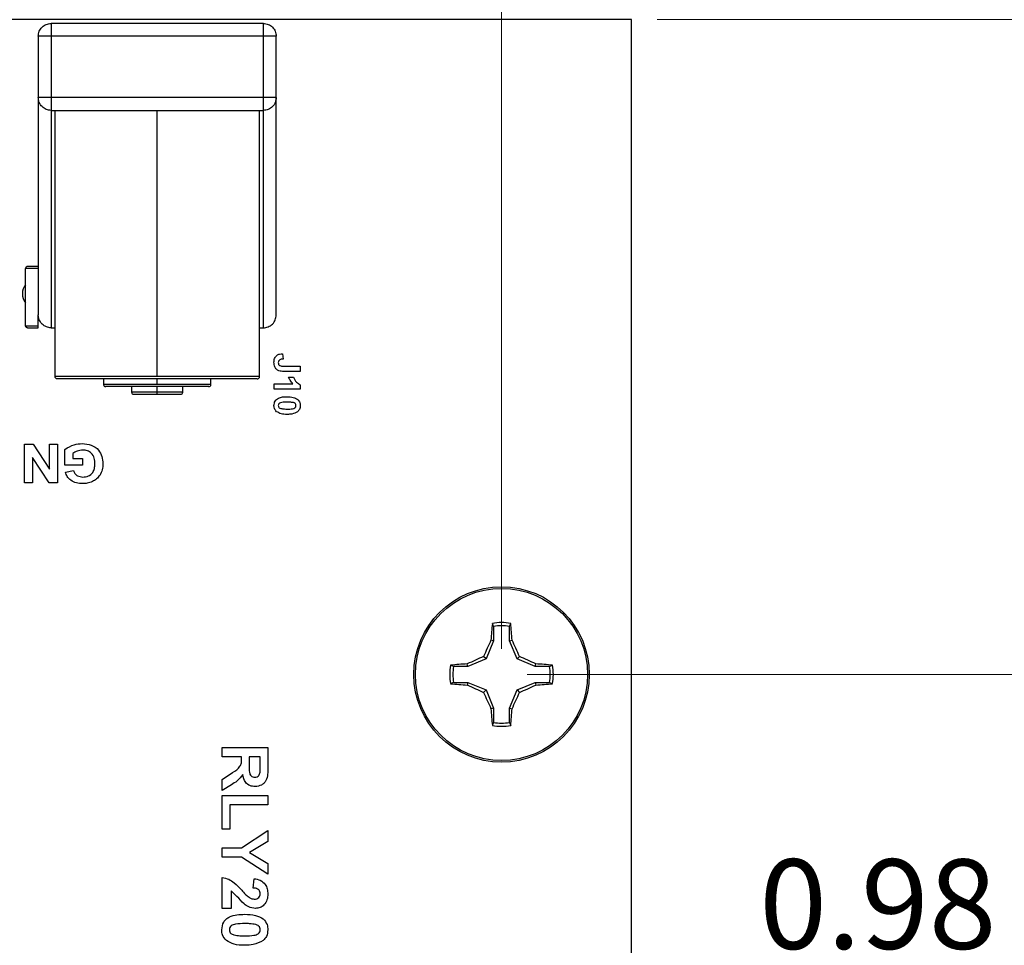
# Model space of a CAD drawing. Units: inches. Extents: x 0.1 to 16.9, y 0.1 to 10.9.
# Drawn here: x 12.7 to 14.2, y 7.2 to 8.6 of the extents above; entities that cross this region are included whole.
import ezdxf

# ---------------------------------------------------------------- set-up
doc = ezdxf.new("R2010")
doc.units = ezdxf.units.IN
doc.header["$MEASUREMENT"] = 0
doc.styles.add('SLDTEXTSTYLE0', font='TXT', dxfattribs={"width": 0.75})
doc.dimstyles.new('SLDDIMSTYLE1', dxfattribs={"dimtxt": 0.137795, "dimasz": 0.13, "dimexe": 0, "dimexo": 0.0625, "dimgap": 0.034449, "dimtad": 1, "dimrnd": 1e-09, "dimzin": 4, "dimdsep": 46, "dimtxsty": 'SLDTEXTSTYLE0', "dimsah": 1, "dimcen": 0.09, "dimadec": 0, "dimazin": 1, "dimtfac": 1, "dimtofl": 0, "dimtmove": 0, "dimatfit": 3, "dimfxl": 0, "dimfrac": 2, "dimtolj": 1, "dimtzin": 12, "dimarcsym": 0})
doc.dimstyles.new('SLDDIMSTYLE2', dxfattribs={"dimtxt": 0.137795, "dimasz": 0.13, "dimexe": 0, "dimexo": 0.0625, "dimgap": 0.034449, "dimtad": 0, "dimtih": 1, "dimtoh": 1, "dimrnd": 1e-09, "dimdsep": 46, "dimtxsty": 'SLDTEXTSTYLE0', "dimsah": 1, "dimcen": 0.09, "dimadec": 0, "dimazin": 2, "dimtfac": 1, "dimtofl": 0, "dimtmove": 0, "dimatfit": 3, "dimfxl": 0, "dimfrac": 2, "dimtolj": 1, "dimtzin": 12, "dimarcsym": 0})
doc.dimstyles.new('SLDDIMSTYLE3', dxfattribs={"dimtxt": 0.137795, "dimasz": 0.13, "dimexe": 0, "dimexo": 0.0625, "dimgap": 0.034449, "dimtad": 0, "dimtih": 1, "dimtoh": 1, "dimrnd": 1e-09, "dimzin": 4, "dimdsep": 46, "dimtxsty": 'SLDTEXTSTYLE0', "dimsah": 1, "dimcen": 0.09, "dimadec": 0, "dimazin": 1, "dimtfac": 1, "dimtofl": 0, "dimtmove": 0, "dimatfit": 3, "dimfxl": 0, "dimfrac": 2, "dimtolj": 1, "dimtzin": 12, "dimarcsym": 0})
doc.dimstyles.new('SLDDIMSTYLE4', dxfattribs={"dimtxt": 0.137795, "dimasz": 0.13, "dimexe": 0, "dimexo": 0.0625, "dimgap": 0.034449, "dimtad": 1, "dimrnd": 1e-09, "dimzin": 0, "dimdsep": 46, "dimtxsty": 'SLDTEXTSTYLE0', "dimsah": 1, "dimcen": 0.09, "dimadec": 0, "dimazin": 0, "dimtfac": 1, "dimtmove": 0, "dimatfit": 0, "dimfxl": 0, "dimfrac": 2, "dimtolj": 1, "dimtzin": 12, "dimarcsym": 0})

# ---------------------------------------------------------------- blocks, each defined once
blk = doc.blocks.new('_D_4')
at = {"color": 7, "linetype": 'Continuous', "lineweight": 18}
for p, q in [((7.6008, 7.6317), (7.6008, 9.4044)), ((13.4008, 7.6317), (13.4008, 9.4044)), ((7.6008, 9.3651), (13.4008, 9.3651))]:
    blk.add_line(p, q, dxfattribs=at)
for points in [[(7.6008, 9.3651), (7.7308, 9.3451), (7.7308, 9.3851)], [(13.4008, 9.3651), (13.2708, 9.3851), (13.2708, 9.3451)]]:
    blk.add_solid(points, dxfattribs=at)
at = {"color": 7, "linetype": 'Continuous', "lineweight": 18, "insert": (10.3048, 9.5427), "char_height": 0.1378, "attachment_point": 1, "style": 'SLDTEXTSTYLE0'}
blk.add_mtext('5.80', dxfattribs=at)
blk = doc.blocks.new('_D_5')
at = {"color": 7, "linetype": 'Continuous', "lineweight": 18}
for p, q in [((13.4402, 7.5924), (14.5063, 7.5924)), ((14.467, 7.5924), (14.467, 7.3489)), ((14.467, 6.6081), (14.467, 6.9114)), ((13.4402, 6.6081), (14.5063, 6.6081))]:
    blk.add_line(p, q, dxfattribs=at)
for points in [[(14.467, 7.5924), (14.447, 7.4624), (14.487, 7.4624)], [(14.467, 6.6081), (14.487, 6.7381), (14.447, 6.7381)]]:
    blk.add_solid(points, dxfattribs=at)
at = {"color": 7, "linetype": 'Continuous', "lineweight": 18, "char_height": 0.1378, "attachment_point": 1, "style": 'SLDTEXTSTYLE0'}
for s, insert in [('0.98', (13.7975, 7.3078)), ('MTG Holes', (14.2055, 7.3078)), ('Centered', (14.0355, 7.089))]:
    blk.add_mtext(s, dxfattribs=dict(at, insert=insert))
blk = doc.blocks.new('_D_6')
at = {"color": 7, "linetype": 'Continuous', "lineweight": 18}
for p, q in [((13.6402, 8.6003), (15.4512, 8.6003)), ((15.4118, 8.6003), (15.4118, 7.2395)), ((15.4118, 5.6003), (15.4118, 7.0207)), ((13.6402, 5.6003), (15.4512, 5.6003))]:
    blk.add_line(p, q, dxfattribs=at)
for points in [[(15.4118, 8.6003), (15.3918, 8.4703), (15.4318, 8.4703)], [(15.4118, 5.6003), (15.4318, 5.7303), (15.3918, 5.7303)]]:
    blk.add_solid(points, dxfattribs=at)
at = {"color": 7, "linetype": 'Continuous', "lineweight": 18, "insert": (15.2337, 7.1984), "char_height": 0.1378, "attachment_point": 1, "style": 'SLDTEXTSTYLE0'}
blk.add_mtext('3.00', dxfattribs=at)
blk = doc.blocks.new('_D_7')
at = {"color": 7, "linetype": 'Continuous', "lineweight": 18}
for p, q in [((13.4008, 7.6317), (13.4008, 8.9598)), ((13.6008, 8.6396), (13.6008, 8.9598)), ((13.4008, 8.9204), (13.1508, 8.9204)), ((13.4008, 8.9204), (13.6008, 8.9204)), ((13.6008, 8.9204), (14.0999, 8.9204))]:
    blk.add_line(p, q, dxfattribs=at)
for points in [[(13.4008, 8.9204), (13.2708, 8.9404), (13.2708, 8.9004)], [(13.6008, 8.9204), (13.7308, 8.9004), (13.7308, 8.9404)]]:
    blk.add_solid(points, dxfattribs=at)
at = {"color": 7, "linetype": 'Continuous', "lineweight": 18, "insert": (13.7435, 9.098), "char_height": 0.1378, "attachment_point": 1, "style": 'SLDTEXTSTYLE0'}
blk.add_mtext('0.20', dxfattribs=at)

msp = doc.modelspace()

# ---------------------------------------------------------------- linework, layer by layer
at = {"color": 7, "linetype": 'Continuous', "lineweight": 25}
for p, q in [((13.6008, 8.6003), (7.4008, 8.6003)), ((13.0342, 8.5945), (12.7074, 8.5945)), ((13.6008, 5.6003), (13.6008, 8.6003)), ((12.6877, 8.5748), (12.6877, 8.4803)), ((12.7074, 8.5748), (12.7074, 8.4803)), ((13.0342, 8.5748), (12.7074, 8.5748)), ((13.0342, 8.4803), (13.0342, 8.5748)), ((13.0539, 8.4803), (13.0539, 8.5748)), ((12.6877, 8.4803), (12.6877, 8.1457)), ((13.0342, 8.4803), (12.7074, 8.4803)), ((13.0539, 8.1457), (13.0539, 8.4803)), ((12.7074, 8.4607), (13.0342, 8.4607)), ((12.7074, 8.4607), (12.7074, 8.126)), ((12.7133, 8.4607), (12.7133, 8.126)), ((12.8708, 8.0512), (12.8708, 8.4607)), ((13.0283, 8.126), (13.0283, 8.4607)), ((13.0342, 8.126), (13.0342, 8.4607)), ((12.6681, 8.1292), (12.6681, 8.2173)), ((12.6877, 8.1292), (12.6877, 8.1457)), ((12.7074, 8.126), (12.7133, 8.126)), ((12.7133, 8.126), (12.7133, 8.0512)), ((13.0283, 8.0512), (13.0283, 8.126)), ((13.0283, 8.126), (13.0342, 8.126)), ((13.0638, 8.086), (13.0644, 8.0778)), ((13.0651, 8.0671), (13.091, 8.0671)), ((13.091, 8.0671), (13.091, 8.0589)), ((13.091, 8.0589), (13.0658, 8.0589)), ((13.0731, 8.0501), (13.0808, 8.0501)), ((12.7881, 8.0475), (12.7881, 8.0384)), ((12.8314, 8.0357), (12.8314, 8.0266)), ((12.8708, 8.0386), (12.8708, 8.0473)), ((12.8708, 8.0268), (12.8708, 8.0355)), ((12.9102, 8.0266), (12.9102, 8.0357)), ((12.9535, 8.0384), (12.9535, 8.0475)), ((13.051, 8.0317), (13.051, 8.0399)), ((13.051, 8.0399), (13.0795, 8.0399)), ((13.091, 8.0382), (13.091, 8.0317)), ((13.091, 8.0317), (13.051, 8.0317)), ((12.6664, 7.9471), (12.6796, 7.9471)), ((12.6664, 7.8871), (12.6664, 7.9471)), ((12.6796, 7.9471), (12.7049, 7.9086)), ((12.7049, 7.9086), (12.7049, 7.9471)), ((12.7049, 7.9471), (12.7172, 7.9471)), ((12.7172, 7.9471), (12.7172, 7.8871)), ((12.7287, 7.9147), (12.7287, 7.9389)), ((12.741, 7.9326), (12.741, 7.9247)), ((12.6787, 7.9261), (12.6787, 7.8871)), ((12.7043, 7.8871), (12.6787, 7.9261)), ((12.7556, 7.9147), (12.7287, 7.9147)), ((12.741, 7.9247), (12.7556, 7.9247)), ((12.7556, 7.9247), (12.7556, 7.9147)), ((12.7295, 7.904), (12.7418, 7.9063)), ((12.6787, 7.8871), (12.6664, 7.8871)), ((12.7172, 7.8871), (12.7043, 7.8871)), ((13.3885, 7.6663), (13.3867, 7.6709)), ((13.3885, 7.6663), (13.3885, 7.6443)), ((13.4131, 7.6443), (13.4131, 7.6663)), ((13.3885, 7.6443), (13.3769, 7.6163)), ((13.3885, 7.6443), (13.3846, 7.6451)), ((13.4131, 7.6443), (13.417, 7.6451)), ((13.4247, 7.6163), (13.4131, 7.6443)), ((13.3769, 7.6163), (13.3489, 7.6047)), ((13.3769, 7.6163), (13.3732, 7.62)), ((13.4247, 7.6163), (13.4284, 7.62)), ((13.4528, 7.6047), (13.4247, 7.6163)), ((13.3489, 7.6047), (13.3269, 7.6047)), ((13.3489, 7.6047), (13.3481, 7.6086)), ((13.4528, 7.6047), (13.4536, 7.6086)), ((13.4747, 7.6047), (13.4528, 7.6047)), ((13.4747, 7.6047), (13.4794, 7.6065)), ((13.3269, 7.5801), (13.3222, 7.5782)), ((13.3269, 7.5801), (13.3489, 7.5801)), ((13.3489, 7.5801), (13.3481, 7.5761)), ((13.3489, 7.5801), (13.3769, 7.5685)), ((13.4247, 7.5685), (13.4528, 7.5801)), ((13.4528, 7.5801), (13.4536, 7.5761)), ((13.4528, 7.5801), (13.4747, 7.5801)), ((13.3769, 7.5685), (13.3732, 7.5648)), ((13.3769, 7.5685), (13.3885, 7.5404)), ((13.4131, 7.5404), (13.4247, 7.5685)), ((13.4247, 7.5685), (13.4284, 7.5648)), ((13.3885, 7.5404), (13.3846, 7.5396)), ((13.3885, 7.5404), (13.3885, 7.5185)), ((13.4131, 7.5404), (13.417, 7.5396)), ((13.4131, 7.5185), (13.4131, 7.5404)), ((13.4131, 7.5185), (13.415, 7.5138)), ((12.971, 7.4655), (12.971, 7.4799)), ((12.971, 7.4799), (13.041, 7.4799)), ((13.041, 7.4799), (13.041, 7.4486)), ((13.0006, 7.4655), (12.971, 7.4655)), ((13.0006, 7.4623), (13.0006, 7.4655)), ((13.0123, 7.4655), (13.0123, 7.454)), ((13.0294, 7.4655), (13.0123, 7.4655)), ((13.0294, 7.4534), (13.0294, 7.4655)), ((12.971, 7.4305), (12.9869, 7.4412)), ((12.971, 7.4135), (12.971, 7.4305)), ((12.9849, 7.4226), (12.971, 7.4135)), ((12.971, 7.4063), (13.041, 7.4063)), ((12.971, 7.3542), (12.971, 7.4063)), ((13.041, 7.4063), (13.041, 7.3919)), ((12.9827, 7.3919), (12.9827, 7.3542)), ((13.041, 7.3919), (12.9827, 7.3919)), ((12.9827, 7.3542), (12.971, 7.3542)), ((13.0005, 7.3255), (13.041, 7.352)), ((13.041, 7.352), (13.041, 7.3351)), ((12.971, 7.3255), (13.0005, 7.3255)), ((12.971, 7.3112), (12.971, 7.3255)), ((13.041, 7.3351), (13.0126, 7.3184)), ((13.0004, 7.3112), (12.971, 7.3112)), ((13.041, 7.2847), (13.0004, 7.3112)), ((13.0126, 7.3184), (13.041, 7.3016)), ((13.041, 7.3016), (13.041, 7.2847)), ((12.971, 7.2322), (12.971, 7.2797)), ((13.0186, 7.2636), (13.0199, 7.278)), ((12.9845, 7.2591), (12.9845, 7.2322)), ((12.9845, 7.2322), (12.971, 7.2322))]:
    msp.add_line(p, q, dxfattribs=at)
for radius in [0.135, 0.1325]:
    msp.add_circle((13.4008, 7.5924), radius, dxfattribs=at)
for centre, radius, start, end in [((12.6858, 8.1784), 0.0225, 141.9474, 180), ((12.6858, 8.1784), 0.0225, 180, 218.0527), ((12.7913, 8.0386), 0.00315, 180, 270), ((12.9503, 8.0386), 0.00315, 270, 358.1148), ((12.8346, 8.0268), 0.00315, 180.0169, 270), ((12.907, 8.0268), 0.00315, 270, 0.0169), ((14.0621, 7.6036), 0.6788, 174.3057, 176.4932), ((13.4008, 7.5924), 0.0798, 79.7863, 100.2137), ((12.7383, 7.6035), 0.68, 3.5088, 5.6924), ((13.4008, 7.5924), 0.0749, 80.552, 99.448), ((14.1599, 7.2789), 0.8575, 154.7173, 156.5605), ((12.6414, 7.2788), 0.8578, 23.4394, 25.2818), ((13.7145, 6.8328), 0.858, 113.44, 115.2819), ((13.0876, 6.8338), 0.8569, 64.7168, 66.5613), ((13.4008, 7.5924), 0.0798, 169.7863, 190.2137), ((13.3896, 6.9306), 0.6793, 93.5075, 95.6934), ((13.4008, 7.5924), 0.0749, 170.552, 189.448), ((13.412, 6.9306), 0.6793, 84.3066, 86.4926), ((13.4008, 7.5924), 0.0749, 350.552, 9.448), ((13.4008, 7.5924), 0.0798, 349.7863, 10.2137), ((13.3896, 8.2541), 0.6793, 264.3066, 266.4925), ((13.7145, 8.352), 0.858, 244.7181, 246.56), ((14.1599, 7.9059), 0.8575, 203.4395, 205.2827), ((12.6414, 7.906), 0.8578, 334.7182, 336.5606), ((13.0876, 8.3509), 0.8569, 293.4387, 295.2832), ((13.412, 8.2541), 0.6793, 273.5074, 275.6934), ((14.0621, 7.5812), 0.6788, 183.5068, 185.6943), ((12.7383, 7.5813), 0.68, 354.3076, 356.4912), ((13.4008, 7.5924), 0.0749, 260.552, 279.448), ((13.4008, 7.5924), 0.0798, 259.7863, 280.2137)]:
    msp.add_arc(centre, radius, start, end, dxfattribs=at)
for points, knots in [([(12.6877, 8.5748), (12.688, 8.5774), (12.6886, 8.5826), (12.6932, 8.5891), (12.6997, 8.5936), (12.7048, 8.5942), (12.7074, 8.5945)], [0, 0, 0, 0, 0.25, 0.500001, 0.750004, 1, 1, 1, 1]), ([(12.7074, 8.5945), (12.7074, 8.5942), (12.7074, 8.5936), (12.7074, 8.5891), (12.7074, 8.5826), (12.7074, 8.5774), (12.7074, 8.5748)], [0, 0, 0, 0, 0.249999, 0.5, 0.75, 1, 1, 1, 1]), ([(13.0342, 8.5748), (13.0342, 8.5774), (13.0342, 8.5826), (13.0342, 8.5891), (13.0342, 8.5936), (13.0342, 8.5942), (13.0342, 8.5945)], [0, 0, 0, 0, 0.25, 0.5, 0.750001, 1, 1, 1, 1]), ([(13.0342, 8.5945), (13.0368, 8.5942), (13.0419, 8.5936), (13.0484, 8.5891), (13.053, 8.5826), (13.0536, 8.5774), (13.0539, 8.5748)], [0, 0, 0, 0, 0.250005, 0.499999, 0.750001, 1, 1, 1, 1]), ([(12.7074, 8.5748), (12.7048, 8.5748), (12.6997, 8.5748), (12.6932, 8.5748), (12.6886, 8.5748), (12.688, 8.5748), (12.6877, 8.5748)], [0, 0, 0, 0, 0.249996, 0.499999, 0.750003, 1, 1, 1, 1]), ([(13.0539, 8.5748), (13.0536, 8.5748), (13.053, 8.5748), (13.0484, 8.5748), (13.0419, 8.5748), (13.0368, 8.5748), (13.0342, 8.5748)], [0, 0, 0, 0, 0.249997, 0.500001, 0.749995, 1, 1, 1, 1]), ([(12.7074, 8.4607), (12.7048, 8.4609), (12.6997, 8.4615), (12.6932, 8.4661), (12.6886, 8.4726), (12.688, 8.4778), (12.6877, 8.4803)], [0, 0, 0, 0, 0.2499963, 0.4999972, 0.749998, 1, 1, 1, 1]), ([(12.7074, 8.4803), (12.7048, 8.4803), (12.6997, 8.4803), (12.6932, 8.4803), (12.6886, 8.4803), (12.688, 8.4803), (12.6877, 8.4803)], [0, 0, 0, 0, 0.249996, 0.5, 0.75, 1, 1, 1, 1]), ([(12.7074, 8.4803), (12.7074, 8.4778), (12.7074, 8.4726), (12.7074, 8.4661), (12.7074, 8.4615), (12.7074, 8.4609), (12.7074, 8.4607)], [0, 0, 0, 0, 0.25, 0.500003, 0.750002, 1, 1, 1, 1]), ([(13.0342, 8.4607), (13.0342, 8.4609), (13.0342, 8.4615), (13.0342, 8.4661), (13.0342, 8.4726), (13.0342, 8.4778), (13.0342, 8.4803)], [0, 0, 0, 0, 0.249999, 0.5, 0.75, 1, 1, 1, 1]), ([(13.0539, 8.4803), (13.0536, 8.4803), (13.053, 8.4803), (13.0484, 8.4803), (13.0419, 8.4803), (13.0368, 8.4803), (13.0342, 8.4803)], [0, 0, 0, 0, 0.249997, 0.500001, 0.749995, 1, 1, 1, 1]), ([(13.0539, 8.4803), (13.0536, 8.4778), (13.053, 8.4726), (13.0484, 8.4661), (13.0419, 8.4615), (13.0368, 8.4609), (13.0342, 8.4607)], [0, 0, 0, 0, 0.249999, 0.500001, 0.749995, 1, 1, 1, 1]), ([(12.6712, 8.2205), (12.6708, 8.2204), (12.67, 8.2204), (12.6689, 8.2196), (12.6682, 8.2186), (12.6681, 8.2178), (12.6681, 8.2173)], [0, 0, 0, 0, 0.249995, 0.500016, 0.749996, 1, 1, 1, 1]), ([(12.6877, 8.2173), (12.6852, 8.2173), (12.68, 8.2173), (12.6735, 8.2173), (12.6689, 8.2173), (12.6684, 8.2173), (12.6681, 8.2173)], [0, 0, 0, 0, 0.249996, 0.5, 0.749998, 1, 1, 1, 1]), ([(12.6877, 8.2205), (12.6856, 8.2205), (12.6812, 8.2205), (12.6758, 8.2205), (12.6719, 8.2205), (12.6715, 8.2205), (12.6712, 8.2205)], [0, 0, 0, 0, 0.249997, 0.499996, 0.749999, 1, 1, 1, 1]), ([(12.7074, 8.126), (12.7062, 8.1261), (12.7036, 8.1262), (12.6999, 8.1274), (12.6964, 8.1292), (12.6922, 8.1327), (12.6885, 8.1383), (12.688, 8.1432), (12.6877, 8.1457)], [0, 0, 0, 0, 0.099226, 0.20482, 0.319756, 0.446343, 0.724051, 1, 1, 1, 1]), ([(13.0342, 8.126), (13.0354, 8.1261), (13.038, 8.1262), (13.0417, 8.1274), (13.0452, 8.1292), (13.0495, 8.1327), (13.0531, 8.1383), (13.0536, 8.1432), (13.0539, 8.1457)], [0, 0, 0, 0, 0.099226, 0.20482, 0.319756, 0.446344, 0.72405, 1, 1, 1, 1]), ([(12.6681, 8.1292), (12.6684, 8.1292), (12.6689, 8.1292), (12.6735, 8.1292), (12.68, 8.1292), (12.6852, 8.1292), (12.6877, 8.1292)], [0, 0, 0, 0, 0.2500023, 0.5000004, 0.7500036, 1, 1, 1, 1]), ([(12.6712, 8.126), (12.6708, 8.1261), (12.67, 8.1261), (12.6689, 8.1269), (12.6682, 8.1279), (12.6681, 8.1287), (12.6681, 8.1292)], [0, 0, 0, 0, 0.249997, 0.500018, 0.749997, 1, 1, 1, 1]), ([(12.6712, 8.126), (12.6715, 8.126), (12.6719, 8.126), (12.6758, 8.126), (12.6812, 8.126), (12.6856, 8.126), (12.6877, 8.126)], [0, 0, 0, 0, 0.250001, 0.500004, 0.750003, 1, 1, 1, 1]), ([(12.6877, 8.126), (12.6877, 8.1261), (12.6877, 8.1261), (12.6877, 8.1269), (12.6877, 8.1279), (12.6877, 8.1287), (12.6877, 8.1292)], [0, 0, 0, 0, 0.250001, 0.500001, 0.750001, 1, 1, 1, 1]), ([(13.0505, 8.0729), (13.0506, 8.0749), (13.0509, 8.0789), (13.0544, 8.0837), (13.0592, 8.0858), (13.0623, 8.0859), (13.0638, 8.086)], [0, 0, 0, 0, 0.280481, 0.558742, 0.77894, 1, 1, 1, 1]), ([(13.0582, 8.0598), (13.0568, 8.0605), (13.0541, 8.0619), (13.051, 8.0666), (13.0507, 8.0705), (13.0505, 8.0729)], [0, 0, 0, 0, 0.279813, 0.559998, 1, 1, 1, 1]), ([(13.0594, 8.0767), (13.059, 8.0764), (13.0582, 8.0759), (13.0573, 8.0744), (13.0572, 8.0732), (13.0572, 8.0724)], [0, 0, 0, 0, 0.280522, 0.560666, 1, 1, 1, 1]), ([(13.0572, 8.0724), (13.0572, 8.0715), (13.0573, 8.07), (13.0584, 8.0684), (13.0608, 8.067), (13.0632, 8.067), (13.0651, 8.0671)], [0, 0, 0, 0, 0.249757, 0.374841, 0.499828, 1, 1, 1, 1]), ([(13.0644, 8.0778), (13.0634, 8.0778), (13.0617, 8.0777), (13.0601, 8.077), (13.0594, 8.0767)], [0, 0, 0, 0, 0.560978, 1, 1, 1, 1]), ([(12.8708, 8.0512), (12.8605, 8.0512), (12.8399, 8.0512), (12.8102, 8.0512), (12.7828, 8.0512), (12.7587, 8.0512), (12.739, 8.0512), (12.7245, 8.0512), (12.7151, 8.0512), (12.7139, 8.0512), (12.7133, 8.0512)], [0, 0, 0, 0, 0.125001, 0.25, 0.375001, 0.5, 0.625, 0.75, 0.875, 1, 1, 1, 1]), ([(12.7173, 8.0473), (12.7168, 8.0473), (12.7157, 8.0474), (12.7144, 8.0484), (12.7135, 8.0497), (12.7134, 8.0507), (12.7133, 8.0512)], [0, 0, 0, 0, 0.2500251, 0.5000036, 0.7500053, 1, 1, 1, 1]), ([(13.0283, 8.0512), (13.0277, 8.0512), (13.0265, 8.0512), (13.0172, 8.0512), (13.0026, 8.0512), (12.9829, 8.0512), (12.9589, 8.0512), (12.9315, 8.0512), (12.9017, 8.0512), (12.8811, 8.0512), (12.8708, 8.0512)], [0, 0, 0, 0, 0.125, 0.25, 0.375, 0.5, 0.625, 0.750001, 0.875, 1, 1, 1, 1]), ([(13.0244, 8.0473), (13.0249, 8.0473), (13.0259, 8.0474), (13.0272, 8.0484), (13.0281, 8.0497), (13.0282, 8.0507), (13.0283, 8.0512)], [0, 0, 0, 0, 0.24999, 0.499973, 0.749996, 1, 1, 1, 1]), ([(13.0658, 8.0589), (13.0644, 8.0589), (13.0618, 8.0589), (13.0593, 8.0595), (13.0582, 8.0598)], [0, 0, 0, 0, 0.5603184, 1, 1, 1, 1]), ([(13.0795, 8.0399), (13.078, 8.0416), (13.0753, 8.0447), (13.0737, 8.0485), (13.0731, 8.0501)], [0, 0, 0, 0, 0.559716, 1, 1, 1, 1]), ([(13.0808, 8.0501), (13.082, 8.0473), (13.0842, 8.0422), (13.089, 8.0394), (13.091, 8.0382)], [0, 0, 0, 0, 0.561299, 1, 1, 1, 1]), ([(13.0244, 8.0473), (13.0238, 8.0473), (13.0226, 8.0473), (13.0135, 8.0473), (12.9993, 8.0473), (12.9801, 8.0473), (12.9567, 8.0473), (12.9299, 8.0473), (12.901, 8.0473), (12.8708, 8.0473), (12.8407, 8.0473), (12.8117, 8.0473), (12.785, 8.0473), (12.7615, 8.0473), (12.7423, 8.0473), (12.7281, 8.0473), (12.719, 8.0473), (12.7178, 8.0473), (12.7173, 8.0473)], [0, 0, 0, 0, 0.0625, 0.125, 0.1875, 0.25, 0.3125, 0.375, 0.4375, 0.5, 0.5625, 0.625, 0.6875, 0.75, 0.8125, 0.875, 0.9375, 1, 1, 1, 1]), ([(12.9498, 8.0355), (12.95, 8.0355), (12.9511, 8.0355), (12.9461, 8.0355), (12.9347, 8.0355), (12.9169, 8.0355), (12.895, 8.0355), (12.8708, 8.0355), (12.8467, 8.0355), (12.8248, 8.0355), (12.8069, 8.0355), (12.7955, 8.0355), (12.7905, 8.0355), (12.7916, 8.0355), (12.7918, 8.0355)], [0, 0, 0, 0, 0.016611, 0.113289, 0.209967, 0.306645, 0.403322, 0.5, 0.596678, 0.693356, 0.790033, 0.886711, 0.983389, 1, 1, 1, 1]), ([(12.8346, 8.0236), (12.8351, 8.0236), (12.8362, 8.0236), (12.8446, 8.0236), (12.8566, 8.0236), (12.8661, 8.0236), (12.8708, 8.0236)], [0, 0, 0, 0, 0.25, 0.5, 0.749999, 1, 1, 1, 1]), ([(12.8708, 8.0236), (12.8708, 8.0237), (12.8708, 8.0238), (12.8708, 8.0245), (12.8708, 8.0256), (12.8708, 8.0264), (12.8708, 8.0268)], [0, 0, 0, 0, 0.249996, 0.500003, 0.750001, 1, 1, 1, 1]), ([(12.8708, 8.0236), (12.8756, 8.0236), (12.885, 8.0236), (12.897, 8.0236), (12.9054, 8.0236), (12.9065, 8.0236), (12.907, 8.0236)], [0, 0, 0, 0, 0.250001, 0.499997, 0.750001, 1, 1, 1, 1]), ([(13.0505, 8.0063), (13.0508, 8.0086), (13.0513, 8.0121), (13.0543, 8.0158), (13.0601, 8.0197), (13.0661, 8.0198), (13.0708, 8.0199)], [0, 0, 0, 0, 0.2489952, 0.3746122, 0.5000959, 1, 1, 1, 1]), ([(13.0708, 8.0199), (13.074, 8.0198), (13.0798, 8.0198), (13.0848, 8.017), (13.087, 8.0158)], [0, 0, 0, 0, 0.561508, 1, 1, 1, 1]), ([(13.0546, 7.9968), (13.0532, 7.9983), (13.0508, 8.0011), (13.0506, 8.0047), (13.0505, 8.0063)], [0, 0, 0, 0, 0.558031, 1, 1, 1, 1]), ([(13.0707, 8.0117), (13.0681, 8.0117), (13.064, 8.0117), (13.0593, 8.0104), (13.0574, 8.0083), (13.0573, 8.007), (13.0572, 8.0063)], [0, 0, 0, 0, 0.501707, 0.751273, 0.875402, 1, 1, 1, 1]), ([(13.0572, 8.0063), (13.0572, 8.0057), (13.0574, 8.0045), (13.0587, 8.0026), (13.0602, 8.0021), (13.0611, 8.0018)], [0, 0, 0, 0, 0.280352, 0.560021, 1, 1, 1, 1]), ([(13.0804, 8.0108), (13.0786, 8.0111), (13.0754, 8.0117), (13.0722, 8.0117), (13.0707, 8.0117)], [0, 0, 0, 0, 0.559547, 1, 1, 1, 1]), ([(13.0707, 8.0009), (13.0734, 8.0009), (13.0775, 8.0009), (13.0822, 8.0021), (13.0841, 8.0042), (13.0843, 8.0056), (13.0844, 8.0063)], [0, 0, 0, 0, 0.501645, 0.75118, 0.875364, 1, 1, 1, 1]), ([(13.0844, 8.0063), (13.0843, 8.0069), (13.0842, 8.0081), (13.0828, 8.01), (13.0813, 8.0105), (13.0804, 8.0108)], [0, 0, 0, 0, 0.2802856, 0.5600121, 1, 1, 1, 1]), ([(13.091, 8.0063), (13.0908, 8.0042), (13.0905, 8.0006), (13.088, 7.9979), (13.0869, 7.9968)], [0, 0, 0, 0, 0.559771, 1, 1, 1, 1]), ([(13.087, 8.0158), (13.0883, 8.0142), (13.0907, 8.0115), (13.0909, 8.0079), (13.091, 8.0063)], [0, 0, 0, 0, 0.558035, 1, 1, 1, 1]), ([(13.0707, 7.9927), (13.0675, 7.9927), (13.0618, 7.9928), (13.0568, 7.9956), (13.0546, 7.9968)], [0, 0, 0, 0, 0.561523, 1, 1, 1, 1]), ([(13.0611, 8.0018), (13.0629, 8.0015), (13.0661, 8.0009), (13.0693, 8.0009), (13.0707, 8.0009)], [0, 0, 0, 0, 0.559541, 1, 1, 1, 1]), ([(13.0869, 7.9968), (13.0841, 7.9953), (13.079, 7.9928), (13.0733, 7.9927), (13.0707, 7.9927)], [0, 0, 0, 0, 0.557426, 1, 1, 1, 1]), ([(12.7287, 7.9389), (12.7333, 7.9417), (12.7416, 7.9468), (12.7512, 7.9475), (12.7554, 7.9478)], [0, 0, 0, 0, 0.558951, 1, 1, 1, 1]), ([(12.7554, 7.9478), (12.7601, 7.9474), (12.7695, 7.9467), (12.7807, 7.9388), (12.7862, 7.9279), (12.7869, 7.9205), (12.7872, 7.9169)], [0, 0, 0, 0, 0.280312, 0.559097, 0.779364, 1, 1, 1, 1]), ([(12.7563, 7.9378), (12.7533, 7.9375), (12.7478, 7.9368), (12.7431, 7.9339), (12.741, 7.9326)], [0, 0, 0, 0, 0.559218, 1, 1, 1, 1]), ([(12.7749, 7.9164), (12.7747, 7.9194), (12.7744, 7.9254), (12.7702, 7.933), (12.7634, 7.9372), (12.7587, 7.9376), (12.7563, 7.9378)], [0, 0, 0, 0, 0.280966, 0.559692, 0.779579, 1, 1, 1, 1]), ([(12.7563, 7.8963), (12.7592, 7.8965), (12.765, 7.897), (12.7717, 7.9025), (12.7745, 7.9095), (12.7748, 7.9141), (12.7749, 7.9164)], [0, 0, 0, 0, 0.280079, 0.558615, 0.778904, 1, 1, 1, 1]), ([(12.7872, 7.9169), (12.787, 7.9137), (12.7866, 7.9074), (12.7829, 7.8992), (12.7776, 7.893), (12.7733, 7.8905), (12.7711, 7.8893)], [0, 0, 0, 0, 0.2800935, 0.5598718, 0.7798646, 1, 1, 1, 1]), ([(12.7561, 7.8863), (12.7528, 7.8864), (12.7463, 7.8867), (12.7378, 7.8904), (12.7318, 7.8966), (12.7303, 7.9015), (12.7295, 7.904)], [0, 0, 0, 0, 0.280721, 0.5601, 0.779934, 1, 1, 1, 1]), ([(12.7418, 7.9063), (12.7425, 7.9046), (12.7438, 7.9013), (12.7489, 7.8971), (12.7535, 7.8966), (12.7563, 7.8963)], [0, 0, 0, 0, 0.280615, 0.561088, 1, 1, 1, 1]), ([(12.7711, 7.8893), (12.7684, 7.8883), (12.7635, 7.8865), (12.7584, 7.8863), (12.7561, 7.8863)], [0, 0, 0, 0, 0.5592984, 1, 1, 1, 1]), ([(13.4131, 7.6663), (13.4134, 7.6671), (13.4141, 7.6687), (13.4147, 7.6702), (13.415, 7.6709)], [0, 0, 0, 0, 0.531385, 1, 1, 1, 1]), ([(13.3269, 7.6047), (13.3261, 7.605), (13.3245, 7.6056), (13.323, 7.6062), (13.3222, 7.6065)], [0, 0, 0, 0, 0.53139, 1, 1, 1, 1]), ([(13.4747, 7.5801), (13.4755, 7.5798), (13.4771, 7.5791), (13.4787, 7.5785), (13.4794, 7.5782)], [0, 0, 0, 0, 0.531384, 1, 1, 1, 1]), ([(13.3885, 7.5185), (13.3882, 7.5176), (13.3876, 7.5161), (13.3869, 7.5145), (13.3867, 7.5138)], [0, 0, 0, 0, 0.531387, 1, 1, 1, 1]), ([(12.9869, 7.4412), (12.9913, 7.444), (12.9973, 7.4479), (13.0007, 7.4564), (13.0007, 7.4603), (13.0006, 7.4623)], [0, 0, 0, 0, 0.560702, 0.779285, 1, 1, 1, 1]), ([(13.0123, 7.454), (13.0122, 7.4499), (13.0121, 7.4447), (13.0134, 7.4387), (13.0152, 7.4361), (13.0179, 7.4343), (13.02, 7.4342), (13.021, 7.4341)], [0, 0, 0, 0, 0.5009916, 0.6258771, 0.7505466, 0.8751582, 1, 1, 1, 1]), ([(13.021, 7.4341), (13.0222, 7.4342), (13.0245, 7.4344), (13.028, 7.4373), (13.0287, 7.4402), (13.0291, 7.442)], [0, 0, 0, 0, 0.280764, 0.560523, 1, 1, 1, 1]), ([(13.041, 7.4486), (13.041, 7.4453), (13.0409, 7.4387), (13.0394, 7.4303), (13.0353, 7.425), (13.03, 7.4209), (13.025, 7.4202), (13.0216, 7.4197)], [0, 0, 0, 0, 0.251169, 0.500949, 0.626168, 0.751458, 1, 1, 1, 1]), ([(13.0291, 7.442), (13.0292, 7.4442), (13.0294, 7.4479), (13.0294, 7.4517), (13.0294, 7.4534)], [0, 0, 0, 0, 0.559931, 1, 1, 1, 1]), ([(13.0024, 7.4383), (12.9997, 7.4347), (12.9948, 7.4284), (12.9879, 7.4244), (12.9849, 7.4226)], [0, 0, 0, 0, 0.558254, 1, 1, 1, 1]), ([(13.0216, 7.4197), (13.0189, 7.42), (13.0133, 7.4205), (13.0051, 7.4269), (13.0034, 7.434), (13.0024, 7.4383)], [0, 0, 0, 0, 0.280879, 0.560865, 1, 1, 1, 1]), ([(12.971, 7.2797), (12.9744, 7.2791), (12.9811, 7.2777), (12.9911, 7.2705), (12.9971, 7.2642), (13.0008, 7.2603)], [0, 0, 0, 0, 0.279515, 0.559299, 1, 1, 1, 1]), ([(13.0199, 7.278), (13.0232, 7.2774), (13.0297, 7.2764), (13.0371, 7.2702), (13.0405, 7.2623), (13.0409, 7.2571), (13.041, 7.2545)], [0, 0, 0, 0, 0.2806277, 0.5587144, 0.779176, 1, 1, 1, 1]), ([(13.0008, 7.2603), (13.0028, 7.2581), (13.0063, 7.2542), (13.0103, 7.2508), (13.0121, 7.2493)], [0, 0, 0, 0, 0.5602662, 1, 1, 1, 1]), ([(13.0294, 7.2548), (13.0293, 7.2558), (13.0292, 7.2578), (13.0277, 7.2604), (13.0242, 7.263), (13.0209, 7.2634), (13.0186, 7.2636)], [0, 0, 0, 0, 0.187262, 0.3741739, 0.5606781, 1, 1, 1, 1]), ([(13.0044, 7.2392), (13.0008, 7.2431), (12.9945, 7.2499), (12.9875, 7.2563), (12.9845, 7.2591)], [0, 0, 0, 0, 0.560772, 1, 1, 1, 1]), ([(13.0121, 7.2493), (13.0135, 7.2484), (13.016, 7.2469), (13.0189, 7.2467), (13.0202, 7.2465)], [0, 0, 0, 0, 0.5602052, 1, 1, 1, 1]), ([(13.0202, 7.2465), (13.0215, 7.2466), (13.0241, 7.2468), (13.0274, 7.2487), (13.0291, 7.2517), (13.0293, 7.2538), (13.0294, 7.2548)], [0, 0, 0, 0, 0.280655, 0.559547, 0.779393, 1, 1, 1, 1]), ([(13.041, 7.2545), (13.0408, 7.2514), (13.0405, 7.2453), (13.0359, 7.2377), (13.0293, 7.2329), (13.0244, 7.2324), (13.022, 7.2322)], [0, 0, 0, 0, 0.280675, 0.559934, 0.779899, 1, 1, 1, 1]), ([(13.022, 7.2322), (13.0184, 7.2327), (13.0119, 7.2335), (13.0067, 7.2375), (13.0044, 7.2392)], [0, 0, 0, 0, 0.55833, 1, 1, 1, 1]), ([(12.9701, 7.1994), (12.9706, 7.2035), (12.9714, 7.2097), (12.9767, 7.216), (12.9835, 7.2206), (12.9936, 7.2228), (13.0016, 7.2231), (13.0057, 7.2232)], [0, 0, 0, 0, 0.2483139, 0.3735861, 0.4987337, 0.7489626, 1, 1, 1, 1]), ([(13.0057, 7.2232), (13.0113, 7.2231), (13.0214, 7.223), (13.0301, 7.2182), (13.0339, 7.216)], [0, 0, 0, 0, 0.561497, 1, 1, 1, 1]), ([(13.0339, 7.216), (13.0363, 7.2133), (13.0405, 7.2085), (13.0409, 7.2022), (13.041, 7.1994)], [0, 0, 0, 0, 0.558029, 1, 1, 1, 1]), ([(13.0055, 7.2089), (13.0008, 7.2088), (12.9938, 7.2088), (12.9855, 7.2067), (12.9822, 7.203), (12.9819, 7.2006), (12.9818, 7.1994)], [0, 0, 0, 0, 0.501711, 0.751274, 0.875401, 1, 1, 1, 1]), ([(13.0225, 7.2073), (13.0193, 7.2079), (13.0137, 7.2089), (13.008, 7.2089), (13.0055, 7.2089)], [0, 0, 0, 0, 0.559543, 1, 1, 1, 1]), ([(13.0294, 7.1994), (13.0292, 7.2005), (13.029, 7.2026), (13.0267, 7.2059), (13.0241, 7.2068), (13.0225, 7.2073)], [0, 0, 0, 0, 0.2802909, 0.5600077, 1, 1, 1, 1]), ([(12.9772, 7.1828), (12.9749, 7.1855), (12.9707, 7.1903), (12.9703, 7.1966), (12.9701, 7.1994)], [0, 0, 0, 0, 0.558034, 1, 1, 1, 1]), ([(12.9818, 7.1994), (12.9819, 7.1984), (12.9821, 7.1962), (12.9844, 7.193), (12.9871, 7.1921), (12.9887, 7.1915)], [0, 0, 0, 0, 0.280342, 0.560026, 1, 1, 1, 1]), ([(12.9887, 7.1915), (12.9918, 7.191), (12.9974, 7.19), (13.003, 7.19), (13.0055, 7.19)], [0, 0, 0, 0, 0.559541, 1, 1, 1, 1]), ([(13.0055, 7.19), (13.0103, 7.19), (13.0173, 7.19), (13.0256, 7.1922), (13.029, 7.1958), (13.0292, 7.1982), (13.0294, 7.1994)], [0, 0, 0, 0, 0.501647, 0.751186, 0.875363, 1, 1, 1, 1]), ([(13.041, 7.1994), (13.0407, 7.1958), (13.0402, 7.1894), (13.0358, 7.1848), (13.0338, 7.1828)], [0, 0, 0, 0, 0.559766, 1, 1, 1, 1]), ([(13.0055, 7.1756), (12.9999, 7.1757), (12.9898, 7.1758), (12.9811, 7.1807), (12.9772, 7.1828)], [0, 0, 0, 0, 0.561521, 1, 1, 1, 1]), ([(13.0338, 7.1828), (13.0288, 7.1803), (13.0199, 7.1758), (13.01, 7.1757), (13.0055, 7.1756)], [0, 0, 0, 0, 0.557426, 1, 1, 1, 1])]:
    msp.add_open_spline(points, degree=3, knots=knots, dxfattribs=at)
at = {"color": 8, "linetype": 'Continuous', "lineweight": 25}
for points, knots in [([(12.8708, 8.0386), (12.8625, 8.0386), (12.8459, 8.0386), (12.8232, 8.0386), (12.8047, 8.0386), (12.7928, 8.0386), (12.7875, 8.0386), (12.7886, 8.0386), (12.7888, 8.0386)], [0, 0, 0, 0, 0.191957, 0.383914, 0.575871, 0.767828, 0.959785, 1, 1, 1, 1]), ([(12.9529, 8.0386), (12.9531, 8.0386), (12.9542, 8.0386), (12.9488, 8.0386), (12.9369, 8.0386), (12.9184, 8.0386), (12.8957, 8.0386), (12.8791, 8.0386), (12.8708, 8.0386)], [0, 0, 0, 0, 0.040215, 0.232172, 0.42413, 0.616086, 0.808044, 1, 1, 1, 1]), ([(12.8708, 8.0268), (12.8657, 8.0268), (12.8553, 8.0268), (12.8423, 8.0268), (12.8332, 8.0268), (12.832, 8.0268), (12.8314, 8.0268)], [0, 0, 0, 0, 0.25, 0.500002, 0.750001, 1, 1, 1, 1]), ([(12.9102, 8.0268), (12.9096, 8.0268), (12.9084, 8.0268), (12.8993, 8.0268), (12.8863, 8.0268), (12.876, 8.0268), (12.8708, 8.0268)], [0, 0, 0, 0, 0.2499562, 0.4999719, 0.749985, 1, 1, 1, 1])]:
    msp.add_open_spline(points, degree=3, knots=knots, dxfattribs=at)

# ---------------------------------------------------------------- dimensions: what is measured, and where the dimension line sits
at = {"color": 7, "linetype": 'Continuous', "lineweight": 18}
for base, p1, p2, angle, dimstyle, picture, middle in [((13.4008, 9.3651), (7.6008, 7.5924), (13.4008, 7.5924), 0, 'SLDDIMSTYLE1', '_D_4', (10.483, 9.3651)), ((13.6008, 8.9204), (13.4008, 7.5924), (13.6008, 8.6003), 0, 'SLDDIMSTYLE4', '_D_7', (13.9217, 8.9204)), ((15.4118, 8.6003), (13.6008, 5.6003), (13.6008, 8.6003), 90, 'SLDDIMSTYLE3', '_D_6', (15.4118, 7.1301))]:
    dim = msp.add_linear_dim(base=base, p1=p1, p2=p2, angle=angle, dimstyle=dimstyle, dxfattribs=at)
    dim.commit()
    dim.dimension.update_dxf_attribs({"geometry": picture, "text_midpoint": middle, "dimtype": 160})
dim = msp.add_linear_dim(base=(14.467, 6.6081), p1=(13.4008, 7.5924), p2=(13.4008, 6.6081), angle=90, text='<> MTG Holes\\PCentered', dimstyle='SLDDIMSTYLE2', dxfattribs=at)
dim.commit()
dim.dimension.update_dxf_attribs({"geometry": '_D_5', "text_midpoint": (14.467, 7.1301), "dimtype": 160})

doc.saveas('drawing.dxf')
